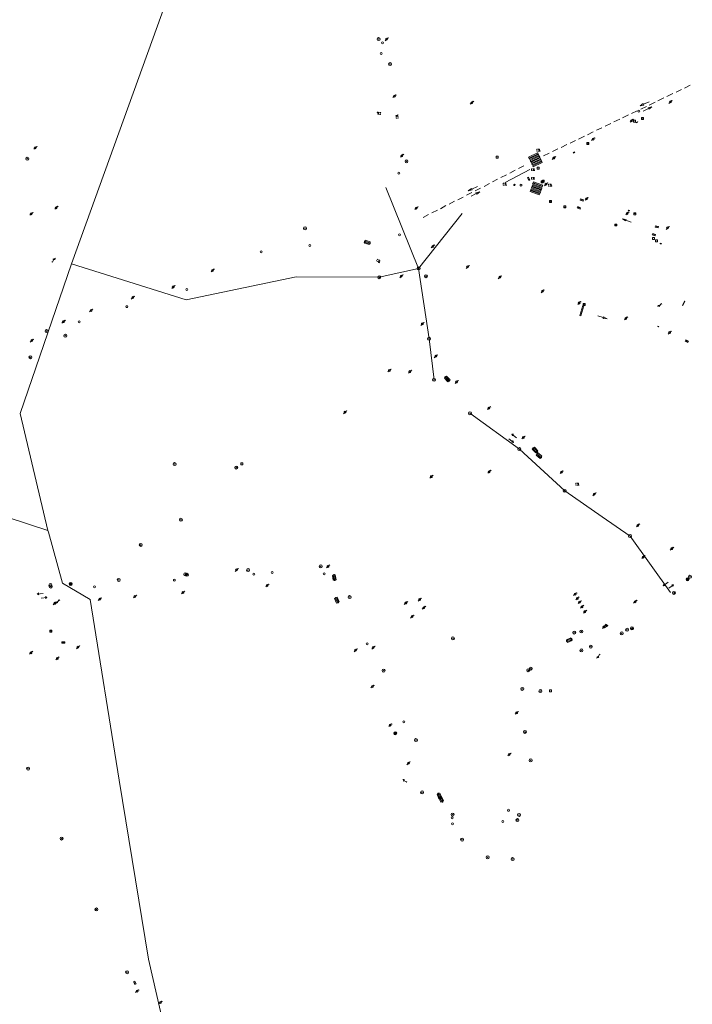
# Model space of a CAD drawing. Extents: x 704908 to 720853, y 4362597 to 4369964.
# Drawn here: x 715169 to 715512, y 4366683 to 4367185 of the extents above; entities that cross this region are included whole.
import ezdxf

# ---------------------------------------------------------------- set-up
doc = ezdxf.new("R2010")
doc.units = 0
doc.header["$MEASUREMENT"] = 0
for name, color, linetype, lineweight in [('CONTENEDORES RSU', 7, 'Continuous', 0), ('FAROLAS', 7, 'Continuous', 0), ('HORNACINA', 7, 'Continuous', 0), ('IMBORNAL', 5, 'Continuous', 0), ('LÍNEA DE TELÉFONO', 6, 'Continuous', 0), ('LÍNEA ELÉCTRICA', 1, '_LIN_ELECTRICA', 0), ('MARCA VIAL', 7, 'Continuous', 0), ('POSTE TENDIDO ELÉCTRICO o  (TELÉFONO)', 7, 'Continuous', 0), ('POZO SANEAMIENTO', 7, 'Continuous', 0), ('REGISTRO DE AGUA POTABLE', 5, 'Continuous', 0), ('REGISTRO DE GAS', 7, 'Continuous', 0), ('REGISTRO INDETERMINADO', 1, 'Continuous', 0), ('REGISTRO TELEFONIA', 6, 'Continuous', 0), ('REJA DE DESAGÜE', 7, 'Continuous', 0), ('SENTIDO DE CIRCULACIÓN', 7, 'Continuous', 0), ('SEÑALIZACIÓN VERTICAL', 7, 'Continuous', 0), ('VADO', 6, 'Continuous', 0)]:
    doc.layers.add(name, color=color, linetype=linetype, lineweight=lineweight)
doc.styles.add('Style-CHAR_FAST_FONT', font='CHAR_FAST_FONT.shx')
doc.linetypes.add('_LIN_ELECTRICA', pattern='A,1.5,-0.475,["?",Style-CHAR_FAST_FONT,S=0.1,R=0,X=0,Y=0],-0.525', length=2.5)

# ---------------------------------------------------------------- blocks, each defined once
blk = doc.blocks.new('477')
at = {"layer": 'POSTE TENDIDO ELÉCTRICO o  (TELÉFONO)', "linetype": 'Continuous'}
for radius in [0.38, 0.05]:
    blk.add_circle((0, 0), radius, dxfattribs=at)
blk = doc.blocks.new('411')
at = {"layer": 'REGISTRO INDETERMINADO', "flags": 128}
for points in [[(-0.25, -0.25), (0.25, -0.25), (0.25, 0.25), (-0.25, 0.25), (-0.25, -0.25)], [(0, 0.02), (0.01, 0.02), (0.01, 0.02), (0.01, 0.01), (0.02, 0.01), (0.02, 0.01), (0.02, 0), (0.02, 0), (0.02, -0.01), (0.01, -0.01), (0.01, -0.02), (0, -0.02), (0, -0.02), (-0.01, -0.02), (-0.01, -0.01), (-0.01, -0.01), (-0.01, -0.01), (-0.02, -0.01), (-0.02, 0), (-0.02, 0.01), (-0.01, 0.01), (-0.01, 0.02), (0, 0.02), (0, 0.02)]]:
    blk.add_lwpolyline(points, dxfattribs=at)
blk = doc.blocks.new('484')
at = {"flags": 128}
blk.add_lwpolyline([(-0.37, -0.37), (0.37, 0.37), (0.5, 0.25)], dxfattribs=at)
blk.add_circle((0, 0), 0.25)
blk = doc.blocks.new('422')
at = {"color": 7, "flags": 128}
for points in [[(0.25, 0), (0.24, 0.09), (0.22, 0.13), (0.18, 0.18), (0.13, 0.22), (0.04, 0.25), (-0.01, 0.25), (-0.1, 0.23), (-0.17, 0.18), (-0.22, 0.12), (-0.24, 0.05), (-0.25, 0)], [(0, 0), (0.71, 0.71)], [(0.71, 0.71), (0.84, 0.57)]]:
    blk.add_lwpolyline(points, dxfattribs=at)
blk = doc.blocks.new('412')
at = {"layer": 'IMBORNAL'}
for p, q in [((-0.38, -0.25), (0.38, -0.25)), ((-0.38, -0.6), (0.38, -0.6)), ((0.38, -0.25), (0.38, -0.6))]:
    blk.add_line(p, q, dxfattribs=at)
at = {"layer": 'IMBORNAL', "flags": 128}
for points in [[(-0.38, -0.25), (-0.38, -0.6)], [(-0.12, -0.25), (-0.12, -0.6)], [(0.12, -0.25), (0.12, -0.6)]]:
    blk.add_lwpolyline(points, dxfattribs=at)
blk = doc.blocks.new('413_1')
blk.add_circle((0, 0), 0.25)
blk = doc.blocks.new('408')
at = {"layer": 'SEÑALIZACIÓN VERTICAL', "flags": 128}
for points in [[(-0.5, 0.25), (-0.67, 0.25), (-0.67, 0.08)], [(-0.17, 0.08), (-0.17, 0.25), (-0.34, 0.25)], [(-0.06, 0.25), (0.06, 0.25)], [(0, -0.25), (0, 0.25)], [(-0.67, -0.08), (-0.67, -0.25), (-0.5, -0.25)], [(-0.34, -0.25), (-0.17, -0.25), (-0.17, -0.08)], [(-0.06, -0.25), (0.06, -0.25)], [(0.13, -0.25), (0.13, -0.2), (0.2, -0.2), (0.2, -0.25), (0.13, -0.25)]]:
    blk.add_lwpolyline(points, dxfattribs=at)
blk = doc.blocks.new('416')
at = {"layer": 'REGISTRO DE AGUA POTABLE'}
blk.add_circle((0, 0), 0.25, dxfattribs=at)
blk = doc.blocks.new('417')
at = {"layer": 'REGISTRO DE GAS', "flags": 128}
blk.add_lwpolyline([(0, 0), (0.2, 0), (0.2, -0.03), (0.19, -0.07), (0.17, -0.1), (0.15, -0.13), (0.13, -0.15), (0.1, -0.17), (0.07, -0.19), (0.03, -0.2), (0, -0.2), (-0.03, -0.2), (-0.07, -0.19), (-0.1, -0.17), (-0.13, -0.15), (-0.15, -0.13), (-0.17, -0.1), (-0.19, -0.07), (-0.2, -0.03), (-0.2, 0), (-0.2, 0.03), (-0.19, 0.07), (-0.17, 0.1), (-0.15, 0.13), (-0.13, 0.15), (-0.1, 0.17), (-0.07, 0.19), (-0.03, 0.2), (0, 0.2), (0.03, 0.2), (0.07, 0.19), (0.1, 0.17)], dxfattribs=at)
blk.add_lwpolyline([(0, 0), (0.2, 0), (0.2, -0.03), (0.19, -0.07), (0.17, -0.1), (0.15, -0.13), (0.13, -0.15), (0.1, -0.17), (0.07, -0.19), (0.03, -0.2), (0, -0.2), (-0.03, -0.2), (-0.07, -0.19), (-0.1, -0.17), (-0.13, -0.15), (-0.15, -0.13), (-0.17, -0.1), (-0.19, -0.07), (-0.2, -0.03), (-0.2, 0), (-0.2, 0.03), (-0.19, 0.07), (-0.17, 0.1), (-0.15, 0.13), (-0.13, 0.15), (-0.1, 0.17), (-0.07, 0.19), (-0.03, 0.2), (0, 0.2), (0.03, 0.2), (0.07, 0.19), (0.1, 0.17)], dxfattribs=at)
at = {"layer": 'REGISTRO DE GAS'}
blk.add_circle((0, 0), 0.38, dxfattribs=at)
blk.add_circle((0, 0), 0.38, dxfattribs=at)
blk = doc.blocks.new('473')
at = {"layer": 'VADO', "color": 6, "flags": 128}
blk.add_lwpolyline([(-0.19, 0.16), (0, -0.25), (0.19, 0.16)], dxfattribs=at)
at = {"layer": 'VADO', "color": 6}
blk.add_circle((0, 0), 0.38, dxfattribs=at)
blk = doc.blocks.new('446')
at = {"color": 3, "flags": 128}
for points in [[(-0.64, 0), (0.64, 0), (0.64, -0.75), (-0.64, -0.75), (-0.64, 0)], [(-0.4, -0.53), (-0.4, -0.23), (0.43, -0.23), (0.43, -0.53)], [(0.43, -0.53), (-0.4, -0.53)]]:
    blk.add_lwpolyline(points, dxfattribs=at)
at = {"color": 3}
for centre, start, end in [((-0.56, -0.38), 114.0343, 245.9657), ((0.56, -0.38), 294.0343, 65.9657)]:
    blk.add_arc(centre, 0.203, start, end, dxfattribs=at)
blk = doc.blocks.new('PLASTICO')
at = {"color": 2, "linetype": 'Continuous', "flags": 128}
for points in [[(-0.64, -0.17), (-0.67, -0.16), (-0.7, -0.14), (-0.72, -0.11), (-0.74, -0.08), (-0.75, -0.05), (-0.76, -0.02), (-0.76, 0.01), (-0.76, 0.05), (-0.75, 0.08), (-0.74, 0.11), (-0.72, 0.14), (-0.7, 0.17), (-0.67, 0.19), (-0.64, 0.2)], [(-0.64, -0.36), (-0.64, 0.39), (0.64, 0.39), (0.64, -0.36), (-0.64, -0.36)], [(-0.11, 0.06), (-0.11, 0.03), (-0.12, 0), (-0.14, -0.02), (-0.17, -0.04), (-0.2, -0.06), (-0.23, -0.06), (-0.27, -0.06), (-0.3, -0.04), (-0.32, -0.02), (-0.34, 0), (-0.35, 0.03), (-0.36, 0.06), (-0.35, 0.1), (-0.34, 0.13), (-0.32, 0.15), (-0.3, 0.17), (-0.27, 0.19), (-0.23, 0.19), (-0.2, 0.19), (-0.17, 0.17), (-0.14, 0.15), (-0.12, 0.13), (-0.11, 0.1), (-0.11, 0.06)], [(0.36, 0.06), (0.35, 0.03), (0.34, 0), (0.32, -0.02), (0.3, -0.04), (0.27, -0.06), (0.23, -0.06), (0.2, -0.06), (0.17, -0.04), (0.14, -0.02), (0.12, 0), (0.11, 0.03), (0.11, 0.06), (0.11, 0.1), (0.12, 0.13), (0.14, 0.15), (0.17, 0.17), (0.2, 0.19), (0.23, 0.19), (0.27, 0.19), (0.3, 0.17), (0.32, 0.15), (0.34, 0.13), (0.35, 0.1), (0.36, 0.06)], [(0.64, 0.2), (0.67, 0.19), (0.7, 0.17), (0.72, 0.14), (0.74, 0.11), (0.75, 0.08), (0.76, 0.05), (0.76, 0.01), (0.76, -0.02), (0.75, -0.05), (0.74, -0.08), (0.72, -0.11), (0.7, -0.14), (0.67, -0.16), (0.64, -0.17)]]:
    blk.add_lwpolyline(points, dxfattribs=at)
blk = doc.blocks.new('418')
at = {"layer": 'REGISTRO TELEFONIA', "flags": 128}
for points in [[(-0.2, 0.19), (0.2, 0.19)], [(0, 0.19), (0, 0), (0, -0.25)]]:
    blk.add_lwpolyline(points, dxfattribs=at)
at = {"layer": 'REGISTRO TELEFONIA'}
blk.add_circle((0, 0), 0.38, dxfattribs=at)
blk = doc.blocks.new('SENTIDO')
at = {"color": 0, "linetype": 'ByBlock', "lineweight": -2, "flags": 128}
for points in [[(1.5, 0), (0, 0)], [(1.1, -0.25), (1.5, 0), (1.1, 0.25)]]:
    blk.add_lwpolyline(points, dxfattribs=at)
blk = doc.blocks.new('426')
at = {"color": 0, "linetype": 'ByBlock', "lineweight": -2, "flags": 128}
for points in [[(1.5, 0), (0, 0)], [(1.1, -0.25), (1.5, 0), (1.1, 0.25)]]:
    blk.add_lwpolyline(points, dxfattribs=at)

msp = doc.modelspace()

# ---------------------------------------------------------------- linework, layer by layer
at = {"layer": 'HORNACINA', "flags": 128}
for points in [[(715483.3, 4367132.22), (715484.06, 4367132.57), (715484.16, 4367132.34), (715483.41, 4367131.99), (715483.3, 4367132.22)], [(715451.19, 4367116.86), (715451.96, 4367117.24), (715452.13, 4367116.9), (715451.35, 4367116.53), (715451.19, 4367116.86)], [(715479.88, 4367087.09), (715479.26, 4367087.31), (715479.35, 4367087.55), (715479.96, 4367087.33), (715479.88, 4367087.09)], [(715495.63, 4367070.75), (715496.23, 4367070.53), (715496.13, 4367070.25), (715495.53, 4367070.46), (715495.63, 4367070.75)], [(715494.78, 4367028.08), (715494.29, 4367028.23), (715494.36, 4367028.43), (715494.84, 4367028.28), (715494.78, 4367028.08)]]:
    msp.add_lwpolyline(points, dxfattribs=at)
at = {"layer": 'LÍNEA DE TELÉFONO', "flags": 128}
for points in [[(715398.63, 4366984.04), (715423.78, 4366965.81), (715446.9, 4366944.57), (715466.02, 4366931.36)], [(715466.02, 4366931.36), (715480.21, 4366921.56), (715500.83, 4366892.72)]]:
    msp.add_lwpolyline(points, dxfattribs=at)
at = {"layer": 'LÍNEA ELÉCTRICA', "color": 4}
for q in [(715355.72, 4367099.13), (715394.63, 4367085.81)]:
    msp.add_line((715372.45, 4367057.81), q, dxfattribs=at)
at = {"layer": 'LÍNEA ELÉCTRICA', "color": 5}
for q in [(715195.45, 4367060.11), (715310.09, 4367053.52)]:
    msp.add_line((715253.89, 4367041.89), q, dxfattribs=at)
at = {"layer": 'LÍNEA ELÉCTRICA', "color": 5, "flags": 128}
for points in [[(715539.68, 4367319.87), (715443.12, 4367284.44), (715320.7, 4367239.54), (715251.14, 4367214.05), (715195.45, 4367060.11)], [(715195.45, 4367060.11), (715169.43, 4366983.9), (715183.48, 4366924.4), (715183.72, 4366923.53)], [(715183.48, 4366924.4), (715092, 4366954.26), (714949.77, 4366967.16), (714831.85, 4366955.75)], [(715183.72, 4366923.53), (715191.02, 4366897.58), (715205.02, 4366889.17), (715219.9, 4366797.29), (715234.72, 4366705.99), (715246.49, 4366654.93), (715261.21, 4366592.17)]]:
    msp.add_lwpolyline(points, dxfattribs=at)
at = {"layer": 'LÍNEA ELÉCTRICA', "color": 4, "flags": 128}
msp.add_lwpolyline([(715310.09, 4367053.52), (715352.37, 4367053.33), (715372.45, 4367057.81), (715377.76, 4367022), (715380.3, 4367001.1)], dxfattribs=at)
at = {"layer": 'MARCA VIAL'}
for p, q in [((715507.9, 4367149.66), (715510.81, 4367151.16)), ((715494.43, 4367143.17), (715497.51, 4367144.68)), ((715498.93, 4367145.36), (715501.99, 4367146.85)), ((715503.63, 4367147.59), (715506.37, 4367148.96)), ((715485.64, 4367138.86), (715488.56, 4367140.36)), ((715489.58, 4367139.33), (715486.88, 4367137.94)), ((715487.1, 4367141.42), (715489.89, 4367142.71)), ((715489.42, 4367139.69), (715491.39, 4367140.09)), ((715489.58, 4367139.33), (715489.42, 4367139.69)), ((715489.76, 4367138.9), (715489.58, 4367139.33)), ((715491.39, 4367140.09), (715489.76, 4367138.9)), ((715490.03, 4367141.03), (715492.97, 4367142.46)), ((715476.42, 4367134.56), (715479.43, 4367136.04)), ((715481.02, 4367136.77), (715483.84, 4367138.13)), ((715463.07, 4367128.17), (715465.82, 4367129.43)), ((715467.54, 4367130.21), (715470.42, 4367131.68)), ((715471.99, 4367132.46), (715474.95, 4367133.81)), ((715453.93, 4367123.67), (715456.91, 4367125.21)), ((715458.55, 4367125.89), (715461.35, 4367127.33)), ((715445.06, 4367119.46), (715447.92, 4367120.91)), ((715449.62, 4367121.64), (715452.4, 4367122.99)), ((715436.18, 4367115.19), (715439.03, 4367116.52)), ((715440.6, 4367117.31), (715443.48, 4367118.73)), ((715423.37, 4367108.71), (715426.03, 4367110.11)), ((715414.39, 4367104.11), (715417.32, 4367105.56)), ((715416.49, 4367101.54), (715429.12, 4367108.2)), ((715418.92, 4367106.43), (715421.69, 4367107.87)), ((715399.6, 4367098.22), (715402.4, 4367099.55)), ((715405.77, 4367099.63), (715408.49, 4367101.06)), ((715410.06, 4367101.87), (715412.72, 4367103.28)), ((715392.43, 4367092.85), (715395.11, 4367094.21)), ((715396.85, 4367095.09), (715399.57, 4367096.54)), ((715397.75, 4367097.3), (715399.41, 4367098.59)), ((715399.82, 4367097.79), (715397.75, 4367097.3)), ((715401.85, 4367096.03), (715399.28, 4367094.56)), ((715399.41, 4367098.59), (715399.6, 4367098.22)), ((715399.6, 4367098.22), (715399.82, 4367097.79)), ((715401.28, 4367097.38), (715403.94, 4367098.74)), ((715401.64, 4367096.4), (715403.69, 4367096.91)), ((715401.85, 4367096.03), (715401.64, 4367096.4)), ((715402.04, 4367095.66), (715401.85, 4367096.03)), ((715403.69, 4367096.91), (715402.04, 4367095.66)), ((715383.6, 4367088.27), (715386.39, 4367089.86)), ((715387.96, 4367090.56), (715390.74, 4367092.03)), ((715374.83, 4367083.84), (715377.51, 4367085.22)), ((715379.26, 4367086.17), (715382.02, 4367087.58)), ((715477.97, 4367082.1), (715476.32, 4367083.12)), ((715476.32, 4367083.12), (715478.27, 4367082.8)), ((715478.27, 4367082.8), (715477.97, 4367082.1)), ((715478.11, 4367082.43), (715480.86, 4367081.33)), ((715466.59, 4367032.8), (715463.75, 4367033.7))]:
    msp.add_line(p, q, dxfattribs=at)
at = {"layer": 'MARCA VIAL', "flags": 128}
for points in [[(715485.39, 4367140.56), (715486.95, 4367141.76), (715487.1, 4367141.42)], [(715487.1, 4367141.42), (715487.29, 4367140.97), (715485.39, 4367140.56)], [(715428.73, 4367113.96), (715433.33, 4367116.12), (715433.08, 4367116.65), (715428.48, 4367114.49), (715428.73, 4367113.96)], [(715429.15, 4367113.23), (715433.75, 4367115.38), (715433.5, 4367115.91), (715428.9, 4367113.75), (715429.15, 4367113.23)], [(715429.59, 4367112.29), (715434.19, 4367114.45), (715433.94, 4367114.98), (715429.34, 4367112.82), (715429.59, 4367112.29)], [(715430.04, 4367111.4), (715434.64, 4367113.56), (715434.4, 4367114.09), (715429.8, 4367111.93), (715430.04, 4367111.4)], [(715430.47, 4367110.51), (715435.07, 4367112.67), (715434.82, 4367113.2), (715430.22, 4367111.04), (715430.47, 4367110.51)], [(715430.89, 4367109.56), (715435.49, 4367111.71), (715435.24, 4367112.24), (715430.64, 4367110.08), (715430.89, 4367109.56)], [(715434.64, 4367097.12), (715429.95, 4367098.82), (715430.14, 4367099.36), (715434.83, 4367097.66), (715434.64, 4367097.12)], [(715435.01, 4367098.07), (715430.32, 4367099.77), (715430.52, 4367100.3), (715435.2, 4367098.6), (715435.01, 4367098.07)], [(715435.25, 4367099.03), (715430.56, 4367100.73), (715430.76, 4367101.26), (715435.44, 4367099.56), (715435.25, 4367099.03)], [(715435.5, 4367099.79), (715430.82, 4367101.49), (715431.01, 4367102.02), (715435.7, 4367100.32), (715435.5, 4367099.79)], [(715433.93, 4367095.28), (715429.24, 4367096.98), (715429.44, 4367097.52), (715434.12, 4367095.81), (715433.93, 4367095.28)], [(715434.33, 4367096.21), (715429.64, 4367097.91), (715429.83, 4367098.44), (715434.52, 4367096.74), (715434.33, 4367096.21)], [(715468.56, 4367032.15), (715466.48, 4367032.38), (715466.7, 4367033.24), (715468.56, 4367032.15)]]:
    msp.add_lwpolyline(points, dxfattribs=at)
at = {"layer": 'REJA DE DESAGÜE', "flags": 128}
for points in [[(715507.06, 4367038.98), (715508.21, 4367041.09), (715508.03, 4367041.19), (715506.88, 4367039.08), (715507.06, 4367038.98)], [(715456.63, 4367038.74), (715455.1, 4367033.62), (715454.54, 4367033.79), (715456.07, 4367038.9), (715456.63, 4367038.74)]]:
    msp.add_lwpolyline(points, dxfattribs=at)

# ---------------------------------------------------------------- block references
at = {"layer": 'CONTENEDORES RSU', "color": 3, "yscale": 2}
for p, xscale, zscale, rotation in [((715346.46, 4367071.77), 1.999999999955462, 1.999999999977731, 342.6500000073295), ((715387.57, 4367002.07), 1.999999999920707, 1.999999999960354, 314.7496913668709), ((715432.35, 4366965.86), 2.000000000002665, 2.000000000001332, 314.7496913692394), ((715330.2, 4366900.54), 2.000000000317192, 2.000000000158596, 280.5599999966869), ((715330.13, 4366888.6), 1.999999999768796, 1.999999999884398, 113.5500000028229), ((715448.92, 4366869.23), 1.999999999802911, 1.999999999901455, 23.06999998930896), ((715383.71, 4366789.48), 1.999999999660805, 1.999999999830403, 292.5700000046), ((715384.67, 4366787.8), 1.999999999644719, 1.999999999822359, 294.5900000033542)]:
    msp.add_blockref('446', p, dxfattribs=dict(at, xscale=xscale, zscale=zscale, rotation=rotation))
at = {"layer": 'CONTENEDORES RSU', "color": 7, "xscale": 1.999999999806194, "yscale": 2, "zscale": 1.999999999903097, "rotation": 137.886528839209}
msp.add_blockref('PLASTICO', (715433.89, 4366962.5), dxfattribs=at)
at = {"layer": 'FAROLAS', "color": 7, "xscale": 2, "yscale": 2, "zscale": 2}
for name, p in [('484', (715356.1, 4367174.55)), ('484', (715360.11, 4367145.55)), ('484', (715399.53, 4367142.22)), ('484', (715500.79, 4367142.61)), ('484', (715480.93, 4367133.04)), ('484', (715461.37, 4367123.67)), ('484', (715177.03, 4367119.26)), ('484', (715363.87, 4367115.23)), ('484', (715441.33, 4367114.08)), ('484', (715437.36, 4367100.69)), ('484', (715187.73, 4367088.75)), ('484', (715371.25, 4367088.52)), ('484', (715458.03, 4367093.29)), ('484', (715175.01, 4367085.66)), ('484', (715478.73, 4367085.85)), ('484', (715499.36, 4367078.45)), ('484', (715379.63, 4367069.04)), ('484', (715397.41, 4367058.59)), ('484', (715267.44, 4367056.82)), ('484', (715363.62, 4367053.86)), ('484', (715413.79, 4367053.34)), ('484', (715247.38, 4367048.39)), ('484', (715435.57, 4367046.19)), ('484', (715226.75, 4367042.99)), ('484', (715454.29, 4367040.24)), ('422', (715494.8, 4367038.51)), ('484', (715205.48, 4367036.41)), ('484', (715191.38, 4367030.72)), ('484', (715374.33, 4367029.58)), ('484', (715478.06, 4367032.4)), ('484', (715500.39, 4367025.16)), ('484', (715175.25, 4367021.07)), ('484', (715381.16, 4367013.1)), ('484', (715357.53, 4367005.86)), ('484', (715368, 4367005.27)), ('484', (715391.8, 4367000.01)), ('484', (715334.92, 4366984.6)), ('484', (715408.28, 4366986.73)), ('484', (715425.82, 4366971.71)), ('484', (715408.38, 4366954.28)), ('484', (715445.25, 4366954.09)), ('484', (715378.93, 4366951.78)), ('484', (715461.97, 4366942.81)), ('484', (715484.19, 4366926.94)), ('484', (715501.47, 4366915.12)), ('484', (715486.89, 4366910.82)), ('484', (715279.65, 4366904.29)), ('484', (715326.25, 4366906.08)), ('484', (715295.26, 4366896.34)), ('484', (715209.92, 4366889.38)), ('484', (715227.84, 4366890.75)), ('484', (715252.35, 4366892.81)), ('484', (715372.97, 4366889.19)), ('484', (715452.18, 4366891.93)), ('484', (715453.35, 4366889.78)), ('484', (715454.49, 4366887.87)), ('484', (715482.78, 4366888.1)), ('484', (715186.97, 4366887.29)), ('484', (715365.87, 4366887.45)), ('484', (715375.05, 4366885.02)), ('484', (715455.72, 4366885.54)), ('484', (715457.19, 4366883.02)), ('484', (715369.13, 4366880.54)), ('484', (715466.86, 4366875.22)), ('484', (715198.8, 4366864.89)), ('484', (715340.3, 4366863.38)), ('484', (715349.33, 4366864.74)), ('484', (715174.88, 4366862.13)), ('484', (715188.31, 4366859.21)), ('484', (715348.88, 4366844.91)), ('484', (715422.41, 4366831.53)), ('484', (715357.94, 4366825.24)), ('484', (715418.63, 4366810.31)), ('484', (715367.22, 4366805.83)), ('484', (715228.96, 4366689.77)), ('484', (715240.86, 4366684))]:
    msp.add_blockref(name, p, dxfattribs=at)
at = {"layer": 'FAROLAS', "color": 7, "yscale": 2}
for p, xscale, zscale, rotation in [((715186.63, 4367062.86), 1.999999999967753, 1.999999999983877, 199.8200000002863), ((715187.93, 4366887.44), 2.000000000029438, 2.000000000014719, 5.259999996907774), ((715463.83, 4366859.53), 2.000000000117985, 2.000000000058992, 22.28000000820553), ((715364.57, 4366797.13), 1.999999999588817, 1.999999999794409, 292.7100000035057)]:
    msp.add_blockref('422', p, dxfattribs=dict(at, xscale=xscale, zscale=zscale, rotation=rotation))
at = {"layer": 'IMBORNAL', "color": 5, "yscale": 2}
for p, xscale, zscale, rotation in [((715429.31, 4367103.81), 1.999999999662527, 1.999999999831263, 296.3600000065547), ((715453.81, 4367087.9), 2.000000000048592, 2.000000000024296, 155.8499999984269), ((715455.89, 4367093.48), 2.000000000110771, 2.000000000055385, 344.9099999871669), ((715494.1, 4367079.83), 1.999999999872023, 1.999999999936012, 343.7300000070275), ((715492.05, 4367074.21), 1.999999999939934, 1.999999999969967, 158.5600000080897), ((715509.51, 4367021.56), 1.99999999987963, 1.999999999939815, 332.0600000078904), ((715227.08, 4366693.67), 2.000000000030059, 2.000000000015029, 116.0199999994543)]:
    msp.add_blockref('412', p, dxfattribs=dict(at, xscale=xscale, zscale=zscale, rotation=rotation))
at = {"layer": 'IMBORNAL', "color": 5, "xscale": 2, "yscale": 2, "zscale": 2}
msp.add_blockref('412', (715191.38, 4366868.14), dxfattribs=at)
at = {"layer": 'POSTE TENDIDO ELÉCTRICO o  (TELÉFONO)', "color": 7, "xscale": 2, "yscale": 2, "zscale": 2}
for p in [(715352.07, 4367174.62), (715357.93, 4367161.87), (715173, 4367113.69), (715366.27, 4367112.39), (715314.54, 4367078.24), (715352.37, 4367053.33), (715372.45, 4367057.81), (715376.13, 4367053.85), (715182.86, 4367025.9), (715192.39, 4367023.54), (715377.76, 4367022), (715174.61, 4367012.6), (715380.3, 4367001.1), (715398.63, 4366984.04), (715423.78, 4366965.81), (715248.08, 4366958.19), (715279.47, 4366956.44), (715446.9, 4366944.57), (715251.26, 4366929.88), (715480.21, 4366921.56), (715230.81, 4366917.02), (715285.55, 4366904.23), (715322.57, 4366906.11), (715219.6, 4366899.17), (715253.5, 4366902.04), (715254.33, 4366901.84), (715510.75, 4366900.8), (715184.79, 4366896.59), (715184.93, 4366895.83), (715337.29, 4366890.46), (715502.56, 4366892.61), (715455.38, 4366872.93), (715478.71, 4366873.85), (715389.91, 4366869.45), (715451.74, 4366872.41), (715476, 4366871.99), (715455.43, 4366863.34), (715460.22, 4366865.23), (715354.59, 4366852.99), (715428.32, 4366853.2), (715429.64, 4366854.06), (715425.3, 4366843.73), (715434.56, 4366842.62), (715426.59, 4366821.82), (715371.1, 4366817.6), (715173.41, 4366803.09), (715429.55, 4366807.31), (715374.21, 4366791.02), (715389.77, 4366779.67), (715423.63, 4366779.55), (715422.79, 4366776.9), (715190.45, 4366767.48), (715394.59, 4366766.94), (715407.62, 4366757.93), (715420.38, 4366757.04), (715208.22, 4366731.36), (715223.87, 4366699.36)]:
    msp.add_blockref('477', p, dxfattribs=at)
at = {"layer": 'POZO SANEAMIENTO', "color": 7, "xscale": 2, "yscale": 2, "zscale": 2}
for p in [(715353.34, 4367167.31), (715484.72, 4367137.86), (715362.33, 4367106.34), (715424.62, 4367100.2), (715362.66, 4367074.95), (715316.98, 4367069.56), (715292.23, 4367066.32), (715254.3, 4367047.08), (715223.77, 4367038.36), (715199.38, 4367030.64), (715247.93, 4366899.06), (715288.47, 4366902.15), (715297.76, 4366903.04), (715324.32, 4366902.28), (715207.28, 4366895.69), (715346.19, 4366866.72), (715364.95, 4366826.87), (715389.72, 4366775), (715415.34, 4366776.21)]:
    msp.add_blockref('413_1', p, dxfattribs=at)
at = {"layer": 'REGISTRO DE AGUA POTABLE', "color": 5, "xscale": 2, "yscale": 2, "zscale": 2}
for p in [(715354.09, 4367172.71), (715389.61, 4366777.98), (715418.28, 4366781.87)]:
    msp.add_blockref('416', p, dxfattribs=at)
at = {"layer": 'REGISTRO DE GAS', "color": 7, "xscale": 2, "yscale": 2, "zscale": 2}
for p in [(715509.54, 4366899.5), (715195.11, 4366897.14), (715360.53, 4366821.09)]:
    msp.add_blockref('417', p, dxfattribs=at)
at = {"layer": 'REGISTRO INDETERMINADO', "color": 1, "xscale": 2, "yscale": 2, "zscale": 2}
for p in [(715486.6, 4367134.24), (715482.44, 4367132.83), (715458.75, 4367121.41), (715412.47, 4367114.46), (715433.34, 4367108.87), (715435.36, 4367101.98), (715436.02, 4367102.28), (715439.73, 4367091.85), (715446.93, 4367089.16), (715482.66, 4367085.7), (715472.98, 4367079.96), (715492.16, 4367073.05), (715493.67, 4367071.86), (715456.76, 4367039.54), (715282.35, 4366958.32), (715185.06, 4366873.16), (715439.64, 4366842.71)]:
    msp.add_blockref('411', p, dxfattribs=at)
at = {"layer": 'REGISTRO TELEFONIA', "color": 6}
msp.add_blockref('418', (715421.28, 4367100.38), dxfattribs=at)
at = {"layer": 'SENTIDO DE CIRCULACIÓN', "yscale": 2}
for name, p, xscale, zscale, rotation in [('SENTIDO', (715422.29, 4366971.64), 2, 2, 142.1878591474216), ('SENTIDO', (715418.44, 4366971.08), 2, 2, 322.1878591474216), ('426', (715499.56, 4366897.98), 1.999999999779722, 1.999999999889861, 215.699999993976), ('426', (715499.99, 4366894.96), 1.999999999779722, 1.999999999889861, 35.69999999397604), ('426', (715181.07, 4366892.31), 1.999999999980564, 1.999999999990282, 185.8199999944573), ('426', (715180.05, 4366889.98), 1.999999999980564, 1.999999999990282, 5.81999999445742)]:
    msp.add_blockref(name, p, dxfattribs=dict(at, xscale=xscale, zscale=zscale, rotation=rotation))
at = {"layer": 'SEÑALIZACIÓN VERTICAL', "color": 7, "yscale": 2}
for p, xscale, zscale, rotation in [((715351.75, 4367136.86), 2.00000000003309, 2.000000000016545, 175.3699999957857), ((715361.41, 4367135.74), 2.000000000428062, 2.000000000214031, 93.26999999862402), ((715352.4, 4367061.37), 2.000000000031612, 2.000000000015806, 328.1799999967442), ((715468.32, 4366876.18), 2.000000000001155, 2.000000000000577, 39.77000000114091)]:
    msp.add_blockref('408', p, dxfattribs=dict(at, xscale=xscale, zscale=zscale, rotation=rotation))
at = {"layer": 'SEÑALIZACIÓN VERTICAL', "color": 7, "xscale": 2, "yscale": 2, "zscale": 2}
for p in [(715434.02, 4367118.06), (715431.32, 4367108.13), (715431.34, 4367103.72), (715416.96, 4367100.71), (715439.92, 4367100.29), (715453.9, 4366947.92)]:
    msp.add_blockref('408', p, dxfattribs=at)
at = {"layer": 'VADO', "color": 6, "xscale": 2, "yscale": 2, "zscale": 2}
msp.add_blockref('473', (715481.19, 4366874.53), dxfattribs=at)

doc.saveas('drawing.dxf')
